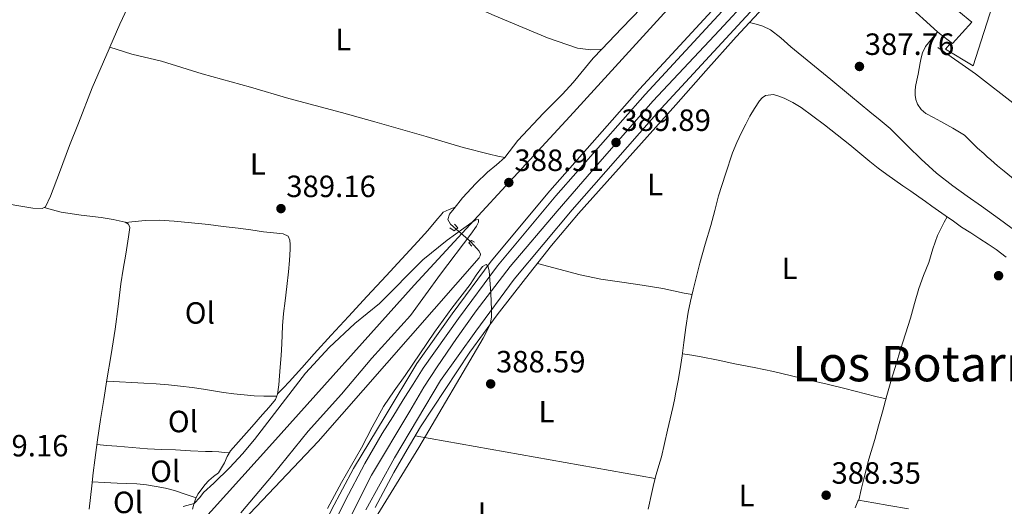
# Model space of a CAD drawing. Units: metres. Extents: x 594709 to 601663, y 4659673 to 4664396.
# Drawn here: x 599751 to 600072, y 4660055 to 4660213 of the extents above; entities that cross this region are included whole.
import ezdxf
from ezdxf.enums import TextEntityAlignment as Align

# ---------------------------------------------------------------- set-up
doc = ezdxf.new("R2010")
doc.units = ezdxf.units.M
doc.header["$MEASUREMENT"] = 0
for name, pattern in [('DGN Style 2', [86.9092, 52.14552, -34.76368]), ('DGN Style 3', [121.67287999999999, 86.9092, -34.76368]), ('DGN Style 4', [139.1416292, 69.52736, -34.76368, 0.0869092, -34.76368]), ('DGN Style 5', [60.836439999999996, 26.07276, -34.76368])]:
    doc.linetypes.add(name, pattern=pattern)
for name, color, linetype, lineweight in [('Nivel 13', 7, 'Continuous', 0), ('Nivel 15', 7, 'Continuous', 0), ('Nivel 20', 7, 'Continuous', 0), ('Nivel 21', 7, 'Continuous', 0), ('Nivel 22', 7, 'Continuous', 0), ('Nivel 23', 7, 'Continuous', 0), ('Nivel 24', 7, 'Continuous', 0), ('Nivel 36', 7, 'Continuous', 0), ('Nivel 37', 7, 'Continuous', 0), ('Nivel 41', 7, 'Continuous', 0), ('Nivel 45', 7, 'Continuous', 0), ('Nivel 5', 7, 'Continuous', 0), ('Nivel 52', 7, 'Continuous', 0), ('Nivel 54', 7, 'Continuous', 0), ('Nivel 7', 7, 'Continuous', 0)]:
    doc.layers.add(name, color=color, linetype=linetype, lineweight=lineweight)
doc.styles.add('Style-Arial', font='txt')
doc.styles.add('Style-Arial Narrow', font='txt')
doc.styles.add('Style-Times New Roman', font='txt')

# ---------------------------------------------------------------- blocks, each defined once
blk = doc.blocks.new('5PATER')
at = {"layer": 'Nivel 7', "linetype": 'Continuous', "lineweight": 0}
h = blk.add_hatch(color=51, dxfattribs=at)
edge = h.paths.add_edge_path()
edge.add_ellipse((0.002061955630779266, -0.001165669411420822), major_axis=(-1.095731442372465, -1.110710699892244), ratio=0.9994222409660318, start_angle=0, end_angle=360)

msp = doc.modelspace()

# ---------------------------------------------------------------- linework, layer by layer
at = {"layer": 'Nivel 13', "color": 4, "linetype": 'Continuous', "lineweight": 0}
for points in [[(599791.2800000012, 4660227.789999999, 388.77), (599792.7199999988, 4660226.969999999, 388.79), (599796.3099999987, 4660225, 388.81), (599799.4899999984, 4660223.649999999, 388.87), (599800.9299999997, 4660223.379999999, 388.89), (599802.6499999985, 4660224.859999999, 388.91), (599804.9499999993, 4660229.600000001, 388.95), (599807.8999999985, 4660236.559999999, 388.95), (599811.9800000004, 4660245.170000002, 388.87), (599814.2600000016, 4660249.940000001, 388.84), (599816.120000001, 4660252.830000002, 388.78), (599817.5899999999, 4660253.140000001, 388.73), (599822.4699999988, 4660251.050000001, 388.58), (599836.4100000001, 4660245.300000001, 388.55), (599844.3500000015, 4660241.5, 388.58), (599860.0899999999, 4660234.52, 388.47), (599905.3599999994, 4660214.670000002, 388.09), (599922.7800000012, 4660207.399999999, 387.91), (599932.4899999984, 4660203.969999999, 387.92), (599936.8399999999, 4660203.5, 387.92), (599940.4600000009, 4660203.690000001, 387.09)], [(599940.4600000009, 4660203.690000001, 387.09), (599946.9600000009, 4660210.52, 387.05), (599953.4100000001, 4660217.18, 386.92), (599958.3500000015, 4660222.580000002, 386.84), (599960.6600000001, 4660225.580000002, 386.81), (599960.4499999993, 4660227.539999999, 386.79), (599959.5100000016, 4660229.559999999, 386.76), (599958.2699999996, 4660232.739999998, 386.75), (599957.879999999, 4660235.199999999, 386.77), (599958.4100000001, 4660237.199999999, 386.78), (599959.2899999991, 4660239.48, 386.8), (599960.0500000007, 4660242.140000001, 386.8), (599960.5500000007, 4660245.09, 386.86), (599960.8200000003, 4660247.16, 386.92)], [(599780.2800000012, 4660204.309999999, 389.37), (599783.4800000004, 4660211.830000002, 389.32), (599787.6099999994, 4660220.760000002, 389.32), (599791.2800000012, 4660227.789999999, 388.77)], [(599780.2800000012, 4660204.309999999, 389.37), (599780.0700000003, 4660203.82, 389.38), (599774.5300000012, 4660191.039999999, 389.25), (599770.0700000003, 4660179.539999999, 389.27), (599767.1499999985, 4660172.260000002, 389.31), (599763.870000001, 4660163.52, 389.34), (599760.9400000013, 4660155.82, 389.36), (599759.2899999991, 4660152.330000002, 389.32), (599758.1999999993, 4660151.780000001, 389.32), (599755.1999999993, 4660151.899999999, 389.31), (599751.2399999984, 4660152.510000002, 389.31), (599742.1999999993, 4660154.100000001, 389.28)], [(599780.2800000012, 4660204.309999999, 389.37), (599787.4400000013, 4660202.02, 388.93), (599797.0500000007, 4660199.77, 388.87), (599810.25, 4660195.66, 388.87), (599825.9899999984, 4660191.27, 388.87), (599838.5199999996, 4660187.559999999, 388.83), (599855.7100000009, 4660183.010000002, 388.66), (599866.5700000003, 4660179.989999998, 388.51), (599883.2100000009, 4660175.25, 388.45), (599895.25, 4660171.66, 388.4), (599903.9100000001, 4660169.449999999, 388.36), (599906.5500000007, 4660168.830000002, 388.28), (599908.8900000006, 4660168.440000001, 387.35)], [(599908.8900000006, 4660168.440000001, 387.35), (599913.0599999987, 4660173.91, 387.33), (599921.4200000018, 4660182.780000001, 387.24), (599927.6799999997, 4660189, 387.22), (599931.129999999, 4660192.82, 387.21), (599937.6799999997, 4660200.77, 387.11), (599940.4600000009, 4660203.690000001, 387.09)], [(600084.879999999, 4660179.09, 387.39), (600075.3000000007, 4660185.48, 387.35), (600062.129999999, 4660195.640000001, 387.33), (600049.870000001, 4660204.219999999, 387.27)], [(599892.9699999988, 4660144.989999998, 388.65), (599891.1400000006, 4660146.629999999, 388.65), (599890.2600000016, 4660148.210000001, 388.64), (599890.8900000006, 4660149.899999999, 388.63), (599892.3399999999, 4660151.780000001, 388.61), (599895.0399999991, 4660155.300000001, 388.6), (599899.4400000013, 4660159.969999999, 388.6), (599903.2300000004, 4660163.620000001, 388.61), (599906.1900000013, 4660166.039999999, 388.61), (599908.8900000006, 4660168.440000001, 387.35)], [(599819.7899999991, 4660045.969999999, 389.97), (599848.0899999999, 4660075.82, 389.81), (599900.4800000004, 4660135.739999998, 389.04), (599900.8299999982, 4660136.330000002, 389.04), (599900.9400000013, 4660136.890000001, 389.04), (599900.5100000016, 4660137.879999999, 389.04), (599899.7300000004, 4660138.789999999, 389.04), (599897.6400000006, 4660141, 389.06)]]:
    msp.add_polyline3d(points, dxfattribs=at)
at = {"layer": 'Nivel 15', "color": 51, "linetype": 'Continuous', "lineweight": 13}
msp.add_polyline3d([(600034.7699999996, 4660222.879999999, 391.14), (600039.0700000003, 4660227.84, 391.14), (600043.1400000006, 4660223.760000002, 394.26), (600052.4200000018, 4660234.199999999, 393.97), (600063.9299999997, 4660223.690000001, 393.96), (600056.7600000016, 4660215.960000001, 393.96), (600060.9499999993, 4660212.43, 391.15), (600054.6499999985, 4660205.52, 391.77), (600050.4200000018, 4660208.780000001, 393.79), (600049.7600000016, 4660209.370000001, 393.79), (600039.1900000013, 4660218.93, 393.79), (600034.7699999996, 4660222.879999999, 391.14)], dxfattribs=at)
at = {"layer": 'Nivel 20', "color": 7, "linetype": 'DGN Style 2', "lineweight": 0}
msp.add_polyline3d([(600034.7300000004, 4660222.890000001, 390.8), (600031.5100000016, 4660219.359999999, 390.4), (600017.2899999991, 4660229.66, 387.92), (600038.7399999984, 4660253.760000002, 387.94), (600074.4299999997, 4660238.890000001, 388.22), (600061.370000001, 4660198.239999998, 388.37), (600052.3500000015, 4660203.649999999, 388.37), (600054.2699999996, 4660205.809999999, 388.37)], dxfattribs=at)
at = {"layer": 'Nivel 21', "color": 1, "linetype": 'DGN Style 2', "lineweight": 0, "flags": 128}
for points, elevation in [([(599892.5, 4660146.620000001), (599893.5700000003, 4660145.530000001), (599892.3900000006, 4660144.469999999), (599890.9800000004, 4660145.43)], 388.75), ([(599898.1600000001, 4660139.48), (599897.1700000018, 4660140.580000002), (599898.0300000012, 4660141.34), (599899.0300000012, 4660140.809999999)], 389.06)]:
    msp.add_lwpolyline(points, dxfattribs=dict(at, elevation=elevation))
at = {"layer": 'Nivel 21', "color": 7, "linetype": 'Continuous', "lineweight": 13}
for points in [[(600090.6400000006, 4660341.66, 387.68), (600070.8000000007, 4660320.34, 387.99), (600046.6600000001, 4660293.850000001, 388.08), (600019.9899999984, 4660264.43, 388.18), (599997.4899999984, 4660239.330000002, 388.54), (599988.3999999985, 4660229.460000001, 388.72), (599984.2100000009, 4660224.91, 388.8), (599952.6999999993, 4660190.670000002, 389.39), (599923.5199999996, 4660157.550000001, 389.7), (599904.4699999988, 4660134.66, 389.95), (599891.7100000009, 4660117.420000002, 389.85), (599880.2199999988, 4660101.25, 389.66), (599869.9200000018, 4660084.129999999, 390.41), (599859.6099999994, 4660067.02, 391.15), (599852.4499999993, 4660053.600000001, 391.36), (599845.9600000009, 4660039.82, 391.29), (599840.6900000013, 4660028.469999999, 391.28), (599835.6799999997, 4660017.02, 391.28), (599830.6400000006, 4660004.550000001, 391.34), (599826.0599999987, 4659991.93, 391.42), (599819.7399999984, 4659972.84, 391.6), (599813.4499999993, 4659953.75, 391.77), (599813.1499999985, 4659952.890000001, 391.78), (599812.2300000004, 4659950.23, 391.8)], [(599850.8599999994, 4660044.420000002, 391.15), (599856.8299999982, 4660056.52, 391.07), (599863.2600000016, 4660068.739999998, 390.93), (599868.9699999988, 4660078.48, 390.81), (599872.3599999994, 4660083.940000001, 390.48), (599875.7600000016, 4660089.399999999, 390.17), (599879.0300000012, 4660094.59, 389.91), (599882.3099999987, 4660099.77, 389.66), (599893.7800000012, 4660115.920000002, 389.85), (599906.4899999984, 4660133.080000002, 389.95), (599925.4699999988, 4660155.879999999, 389.7), (599954.6000000015, 4660188.960000001, 389.39), (599999.379999999, 4660237.609999999, 388.54), (600021.8900000006, 4660262.719999999, 388.18), (600048.5500000007, 4660292.129999999, 388.08), (600072.6799999997, 4660318.609999999, 387.99)], [(600077.8000000007, 4660313.899999999, 387.99), (600053.6999999993, 4660287.449999999, 388.08), (600027.0500000007, 4660258.059999999, 388.18), (600004.5300000012, 4660232.940000001, 388.54), (599959.7699999996, 4660184.300000001, 389.39), (599930.75, 4660151.359999999, 389.7), (599911.9600000009, 4660128.780000001, 389.95), (599899.4100000001, 4660111.830000002, 389.85), (599887.9699999988, 4660095.739999998, 389.66), (599880.3999999985, 4660083.170000002, 390.04), (599872.9400000013, 4660070.539999999, 390.4), (599868.25, 4660062.109999999, 390.49), (599863.629999999, 4660053.640000001, 390.53)], [(599866.6099999994, 4660054.399999999, 390.58), (599872.7600000016, 4660065.800000001, 390.13), (599877.0799999982, 4660073.25, 389.6), (599881.3900000006, 4660080.699999999, 389.08), (599889.4499999993, 4660092.84, 389.2), (599897.5, 4660104.989999998, 389.32), (599906.3299999982, 4660117.149999999, 389.42), (599915.6499999985, 4660128.960000001, 389.4), (599924.1000000015, 4660139.690000001, 389.28), (599932.8500000015, 4660150.170000002, 389.15), (599948.6700000018, 4660167.850000001, 388.98), (599964.5100000016, 4660185.52, 388.81), (599974.3399999999, 4660196.600000001, 388.72), (599984.1900000013, 4660207.670000002, 388.63), (599988.5899999999, 4660212.41, 388.58), (599996.0899999999, 4660220.5, 388.5), (600004.620000001, 4660229.620000001, 388.39)]]:
    msp.add_polyline3d(points, dxfattribs=at)
at = {"layer": 'Nivel 21', "color": 7, "linetype": 'DGN Style 3', "lineweight": 0}
msp.add_polyline3d([(599988.5899999999, 4660212.41, 388.58), (599990.7199999988, 4660211.789999999, 388.27), (599992.8599999994, 4660211.18, 387.95), (599995.3900000006, 4660210.02, 387.71), (599998.7600000016, 4660207.370000001, 387.72), (600001.9899999984, 4660204.469999999, 387.77), (600008.5399999991, 4660199.140000001, 387.59), (600015.0700000003, 4660193.77, 387.45), (600021.3999999985, 4660188.510000002, 387.46), (600027.7199999988, 4660183.25, 387.51), (600031.120000001, 4660180.580000002, 387.41), (600034.3999999985, 4660177.809999999, 387.57), (600036.1099999994, 4660176.149999999, 387.86), (600040.2699999996, 4660172.02, 387.87), (600044.4299999997, 4660167.879999999, 387.87), (600049.4100000001, 4660163.309999999, 387.91), (600054.7300000004, 4660159.129999999, 387.94), (600059.4400000013, 4660155.82, 387.94), (600064.1499999985, 4660152.510000002, 387.94), (600069.9400000013, 4660148.289999999, 387.94), (600075.7100000009, 4660144.059999999, 387.94)], dxfattribs=at)
at = {"layer": 'Nivel 21', "color": 7, "linetype": 'Continuous', "lineweight": 0}
for points in [[(600049.7600000016, 4660209.370000001, 387.48), (600047.8299999982, 4660206.98, 387.51), (600045.8999999985, 4660204.59, 387.53), (600044.8900000006, 4660202.52, 387.62), (600044.4699999988, 4660200.870000001, 387.69), (600044.120000001, 4660199.199999999, 387.75), (600043.7899999991, 4660197.390000001, 387.78), (600043.4699999988, 4660195.580000002, 387.8), (600043.0500000007, 4660193.559999999, 387.83), (600042.629999999, 4660191.530000001, 387.85), (600042.5, 4660190.140000001, 387.88), (600042.5199999996, 4660188.739999998, 387.9), (600042.6999999993, 4660187.239999998, 387.9), (600043.2100000009, 4660185.760000002, 387.9), (600044.3999999985, 4660184, 387.9), (600046.0100000016, 4660182.710000001, 387.89), (600048.4299999997, 4660181.43, 387.85), (600050.8399999999, 4660180.16, 387.82), (600054.7100000009, 4660177.899999999, 387.86), (600058.5799999982, 4660175.649999999, 387.89)], [(600075.1099999994, 4660161.02, 387.99), (600071.4899999984, 4660163.890000001, 388), (600069.2899999991, 4660165.719999999, 388), (600067.120000001, 4660167.580000002, 388), (600065.9600000009, 4660168.649999999, 388.01), (600064.8099999987, 4660169.73, 388.01), (600062.8299999982, 4660171.48, 388.01), (600060.629999999, 4660173.629999999, 387.95), (600058.5799999982, 4660175.649999999, 387.89)]]:
    msp.add_polyline3d(points, dxfattribs=at)
at = {"layer": 'Nivel 22', "color": 4, "linetype": 'DGN Style 5', "lineweight": 0, "extrusion": (-0.05063608278187438, 0.04326294867230809, 0.997779687302104), "elevation": 171623.1704941692, "flags": 128}
msp.add_lwpolyline([(-3932742.079151299, -2565321.947816394), (-3932742.079151299, -2565328.103878446)], dxfattribs=at)
at = {"layer": 'Nivel 23', "color": 7, "linetype": 'DGN Style 4', "lineweight": 0}
msp.add_polyline3d([(599855.6999999993, 4660045.699999999, 391.01), (599865.4899999984, 4660064.920000002, 390.71), (599877.9299999997, 4660085.719999999, 390.13), (599882.4800000004, 4660093.52, 389.84), (599886.8299999982, 4660100.219999999, 389.69), (599893.1499999985, 4660109.41, 389.8), (599899.5599999987, 4660118.399999999, 389.88), (599910.6000000015, 4660132.920000002, 389.93), (599925.8599999994, 4660150.920000002, 389.73), (599939.1999999993, 4660166.219999999, 389.58), (599957.0700000003, 4660186.699999999, 389.39), (599978.7300000004, 4660209.830000002, 388.99), (600000.9400000013, 4660233.91, 388.57), (600016.5300000012, 4660251.350000001, 388.31), (600034.6499999985, 4660271.449999999, 388.14), (600049.4800000004, 4660288, 388.09), (600070.4499999993, 4660310.830000002, 388.01), (600094.0899999999, 4660336.559999999, 387.7)], dxfattribs=at)
at = {"layer": 'Nivel 24', "color": 7, "linetype": 'DGN Style 3', "lineweight": 0}
msp.add_polyline3d([(600093.4800000004, 4660361.27, 387.07), (600054.3399999999, 4660318.18, 387.55), (600011.3099999987, 4660271.190000001, 388.08), (599973.5199999996, 4660229.510000002, 388.62), (599930, 4660181.719999999, 388.85), (599879.3000000007, 4660126.809999999, 389.01), (599833.1999999993, 4660075.300000001, 389.6), (599784.9100000001, 4660021.82, 390.35), (599742.8500000015, 4659975.370000001, 390.61), (599721.0100000016, 4659951.830000002, 391.06), (599702.1999999993, 4659930.920000002, 391.65), (599677.3299999982, 4659902.800000001, 392.11), (599660.9100000001, 4659885.800000001, 392.98), (599636.120000001, 4659859.120000001, 393.19), (599611.7199999988, 4659832.879999999, 393.63), (599580.8000000007, 4659798.18, 394.05), (599542.2899999991, 4659756.719999999, 394.9), (599536, 4659748.890000001, 394.75), (599527.1799999997, 4659738.34, 394.99)], dxfattribs=at)
at = {"layer": 'Nivel 36', "color": 92, "linetype": 'Continuous', "lineweight": 0, "extrusion": (0.1410485884273185, 0.7670004041966202, 0.625951815769299), "elevation": 3659137.378120755, "flags": 128}
msp.add_lwpolyline([(252851.7752236761, -2936487.707767915), (252812.0827216245, -2936488.079628704), (252772.3785758428, -2936488.438666709)], dxfattribs=at)
at = {"layer": 'Nivel 36', "color": 92, "linetype": 'Continuous', "lineweight": 0}
for points in [[(599955.5399999991, 4660053.809999999, 388.97), (599956.7300000004, 4660059.300000001, 388.86), (599957.4400000013, 4660062.239999998, 388.77), (599958.1999999993, 4660065.149999999, 388.68), (599959.0700000003, 4660068.030000001, 388.59), (599959.8999999985, 4660070.920000002, 388.54), (599960.8599999994, 4660075.219999999, 388.58), (599961.8000000007, 4660079.52, 388.67), (599962.6700000018, 4660083.25, 388.75), (599963.5300000012, 4660086.98, 388.85), (599964.0700000003, 4660089.469999999, 389.01), (599964.5899999999, 4660091.969999999, 389.15), (599965.3299999982, 4660095.75, 389.19), (599965.9800000004, 4660099.550000001, 389.14), (599966.5899999999, 4660103.809999999, 389.03), (599967.1900000013, 4660108.07, 388.93), (599967.8599999994, 4660113.02, 388.82), (599968.5500000007, 4660117.969999999, 388.72), (599969.3000000007, 4660121.640000001, 388.66), (599970.1999999993, 4660125.289999999, 388.62), (599971.25, 4660129.66, 388.64), (599972.3599999994, 4660134.02, 388.67), (599974.1600000001, 4660140.140000001, 388.56), (599975.9400000013, 4660146.260000002, 388.52), (599977.2100000009, 4660151.09, 388.63), (599978.4800000004, 4660155.920000002, 388.74), (599980.7399999984, 4660162.920000002, 388.65), (599983, 4660169.920000002, 388.55), (599984.370000001, 4660173.280000001, 388.45), (599985.9899999984, 4660176.550000001, 388.31), (599987.3200000003, 4660179.199999999, 388.18), (599988.6900000013, 4660181.830000002, 388.1), (599990.1400000006, 4660184.350000001, 388.1), (599991.7600000016, 4660186.800000001, 388.1), (599992.6400000006, 4660187.800000001, 388.1), (599993.7899999991, 4660188.580000002, 388.1), (599996.3200000003, 4660188.879999999, 388.1), (599998.1000000015, 4660188.399999999, 388.07), (599999.8399999999, 4660187.699999999, 388.04), (600002.6700000018, 4660186.260000002, 388.02), (600005.3500000015, 4660184.629999999, 388.02), (600009.1900000013, 4660181.890000001, 388.04), (600012.9499999993, 4660179.059999999, 388.07), (600017.1000000015, 4660175.82, 388.11), (600021.2199999988, 4660172.539999999, 388.15), (600024.4899999984, 4660169.780000001, 388.16), (600027.7600000016, 4660167.039999999, 388.15), (600030.5, 4660164.890000001, 388.14), (600033.3099999987, 4660162.82, 388.13), (600035.870000001, 4660160.98, 388.11), (600038.4600000009, 4660159.170000002, 388.09), (600041.0700000003, 4660157.379999999, 388.06), (600043.6700000018, 4660155.59, 388.04), (600045.8099999987, 4660154.050000001, 388.04), (600047.9400000013, 4660152.510000002, 388.06), (600050.1000000015, 4660151.02, 388.14), (600052.2699999996, 4660149.539999999, 388.21), (600054.9499999993, 4660147.620000001, 388.25), (600057.6400000006, 4660145.73, 388.28), (600060.6099999994, 4660143.800000001, 388.32), (600063.5899999999, 4660141.899999999, 388.34), (600066.2300000004, 4660140.199999999, 388.34), (600068.8399999999, 4660138.440000001, 388.31), (600072.129999999, 4660135.870000001, 388.26)], [(599773.4899999984, 4660053.830000002, 389.65), (599773.9600000009, 4660057.640000001, 389.68), (599774.3399999999, 4660061.460000001, 389.63), (599774.8299999982, 4660065.629999999, 389.57), (599775.3399999999, 4660069.800000001, 389.52), (599776.1999999993, 4660076.420000002, 389.48), (599777.1900000013, 4660083.02, 389.45), (599778.2399999984, 4660089.510000002, 389.4), (599779.3000000007, 4660096, 389.35), (599780.6400000006, 4660104.239999998, 389.32), (599781.9699999988, 4660112.48, 389.31), (599782.8999999985, 4660119.830000002, 389.32), (599783.8000000007, 4660127.199999999, 389.32), (599784.620000001, 4660132.039999999, 389.32), (599785.4400000013, 4660136.890000001, 389.31), (599785.8599999994, 4660139.719999999, 389.29), (599786.2800000012, 4660142.550000001, 389.28), (599786.5, 4660144.080000002, 389.28), (599786.7100000009, 4660145.620000001, 389.28), (599786.2699999996, 4660146.640000001, 389.27), (599785.2199999988, 4660147.289999999, 389.27), (599781.3000000007, 4660148.239999998, 389.25), (599777.3599999994, 4660148.870000001, 389.24), (599770.8500000015, 4660149.580000002, 389.22), (599764.4100000001, 4660150.629999999, 389.24), (599761.6099999994, 4660151.359999999, 389.28), (599758.8000000007, 4660152.09, 389.32)], [(599834.9100000001, 4660091.460000001, 389.29), (599836.7899999991, 4660093.399999999, 389.32), (599838.6700000018, 4660095.34, 389.35), (599842.7600000016, 4660099.850000001, 389.41), (599846.7800000012, 4660104.420000002, 389.45), (599852.3500000015, 4660110.530000001, 389.44), (599857.9499999993, 4660116.620000001, 389.43), (599864.0700000003, 4660123.219999999, 389.48), (599870.1900000013, 4660129.830000002, 389.52), (599875.379999999, 4660135.41, 389.52), (599880.5599999987, 4660141, 389.49), (599883.7899999991, 4660144.66, 389.44), (599886.9299999997, 4660148.390000001, 389.39), (599887.870000001, 4660149.510000002, 389.38), (599888.8099999987, 4660150.629999999, 389.37), (599890.7600000016, 4660151.440000001, 388.99), (599892.6999999993, 4660152.25, 388.61)], [(599785.2899999991, 4660147.239999998, 389.27), (599788.4899999984, 4660147.57, 389.17), (599791.6999999993, 4660147.890000001, 389.07), (599796.4499999993, 4660147.989999998, 389.05), (599801.2100000009, 4660147.649999999, 389.11), (599806.8099999987, 4660147.109999999, 389.12), (599812.4100000001, 4660146.510000002, 389.13), (599817.1900000013, 4660145.940000001, 389.14), (599821.9800000004, 4660145.359999999, 389.15), (599826.1400000006, 4660144.780000001, 389.15), (599830.2899999991, 4660144.190000001, 389.15), (599833.5100000016, 4660143.859999999, 389.18), (599836.7300000004, 4660143.550000001, 389.22), (599838.3299999982, 4660142.800000001, 389.23), (599838.879999999, 4660141.489999998, 389.24), (599838.9299999997, 4660140.02, 389.24), (599838.9100000001, 4660138.550000001, 389.24), (599838.7399999984, 4660134.830000002, 389.25), (599838.4499999993, 4660131.109999999, 389.27), (599837.879999999, 4660126.390000001, 389.27), (599837.2899999991, 4660121.68, 389.27), (599836.8299999982, 4660117.620000001, 389.28), (599836.4200000018, 4660113.550000001, 389.28), (599836.3399999999, 4660110.649999999, 389.28), (599836.2899999991, 4660107.739999998, 389.28), (599836.0199999996, 4660103.91, 389.28), (599835.7300000004, 4660100.080000002, 389.28), (599835.4899999984, 4660097.219999999, 389.28), (599835.25, 4660094.370000001, 389.29), (599835.0899999999, 4660092.800000001, 389.29), (599834.879999999, 4660091.239999998, 389.29), (599834.1900000013, 4660089.5, 389.29), (599832.0899999999, 4660087.050000001, 389.29), (599829.9800000004, 4660084.629999999, 389.3), (599826.5100000016, 4660080.670000002, 389.32), (599823.0300000012, 4660076.710000001, 389.35), (599821.2899999991, 4660074.780000001, 389.35), (599819.5700000003, 4660072.84, 389.36), (599818.4899999984, 4660070.940000001, 389.3), (599817.5899999999, 4660068.93, 389.25), (599816.6400000006, 4660067.280000001, 389.25), (599815.5700000003, 4660065.710000001, 389.28), (599814.0300000012, 4660064.420000002, 389.31), (599812.4299999997, 4660063.190000001, 389.35), (599811.1400000006, 4660061.710000001, 389.39), (599809.9499999993, 4660060.140000001, 389.44), (599808.9100000001, 4660058.670000002, 389.45), (599808.1400000006, 4660057.100000001, 389.59), (599807.6400000006, 4660055.48, 389.87), (599807.1400000006, 4660053.859999999, 390.16)], [(600024.1700000018, 4660056.73, 389.22), (600024.9499999993, 4660060.23, 389.15), (600025.7399999984, 4660063.73, 389.09), (600027.4499999993, 4660070.120000001, 389.08), (600029.3299999982, 4660076.469999999, 389.1), (600030.5700000003, 4660081, 389.07), (600031.8200000003, 4660085.539999999, 389.01), (600033.3200000003, 4660090.879999999, 388.85), (600034.8399999999, 4660096.219999999, 388.7), (600036.2600000016, 4660101.02, 388.64), (600037.7199999988, 4660105.800000001, 388.61), (600039.3299999982, 4660110.899999999, 388.6), (600040.9499999993, 4660116, 388.6), (600042.2899999991, 4660120.879999999, 388.62), (600043.6499999985, 4660125.75, 388.64), (600045.25, 4660130, 388.67), (600046.9200000018, 4660134.219999999, 388.69), (600048.2699999996, 4660138.600000001, 388.7), (600049.8000000007, 4660142.969999999, 388.7), (600050.870000001, 4660145.190000001, 388.86), (600051.9899999984, 4660147.309999999, 388.72), (600052.9400000013, 4660149.059999999, 388.22)], [(599919.5500000007, 4660133.91, 389.35), (599926.4600000009, 4660132.02, 389.01), (599933.370000001, 4660130.120000001, 388.68), (599940.120000001, 4660128.77, 388.54), (599946.9499999993, 4660127.760000002, 388.55), (599953.620000001, 4660126.75, 388.52), (599960.2899999991, 4660125.710000001, 388.5), (599963.75, 4660124.940000001, 388.46), (599967.2199999988, 4660124.199999999, 388.51), (599969.8399999999, 4660123.809999999, 388.64)], [(599966.6799999997, 4660104.460000001, 389.02), (599969.7600000016, 4660103.960000001, 388.84), (599972.8399999999, 4660103.440000001, 388.66), (599978.3299999982, 4660102.34, 388.6), (599983.8000000007, 4660101.120000001, 388.71), (599990.0700000003, 4660099.949999999, 388.75), (599996.3200000003, 4660098.699999999, 388.78), (600002.1999999993, 4660097.280000001, 388.75), (600008.0700000003, 4660095.84, 388.72), (600013.8500000015, 4660094.5, 388.69), (600019.620000001, 4660093.120000001, 388.66), (600022.9600000009, 4660092.280000001, 388.6), (600026.3000000007, 4660091.43, 388.62), (600029.6499999985, 4660090.580000002, 388.75), (600033, 4660089.73, 388.89)], [(599779.2300000004, 4660095.539999999, 389.35), (599783.3299999982, 4660095.32, 389.2), (599787.4299999997, 4660095.09, 389.04), (599791.3599999994, 4660094.859999999, 389.02), (599795.2899999991, 4660094.609999999, 389.1), (599799.2899999991, 4660094.309999999, 389.16), (599803.2899999991, 4660093.93, 389.21), (599807.0199999996, 4660093.489999998, 389.3), (599810.7399999984, 4660092.969999999, 389.36), (599814, 4660092.420000002, 389.37), (599817.2600000016, 4660091.879999999, 389.37), (599820.6400000006, 4660091.440000001, 389.38), (599824.0300000012, 4660091.080000002, 389.38), (599827.2300000004, 4660090.760000002, 389.38), (599830.4299999997, 4660090.609999999, 389.35), (599832.5300000012, 4660090.620000001, 389.32), (599834.629999999, 4660090.620000001, 389.29)], [(599776, 4660074.859999999, 389.49), (599779.25, 4660074.620000001, 389.51), (599782.4899999984, 4660074.379999999, 389.54), (599787.4699999988, 4660073.91, 389.51), (599792.4499999993, 4660073.5, 389.42), (599797.0300000012, 4660073.289999999, 389.36), (599801.6099999994, 4660073.109999999, 389.3), (599806.4800000004, 4660072.870000001, 389.25), (599811.3500000015, 4660072.629999999, 389.21), (599813.5500000007, 4660072.609999999, 389.16), (599815.7399999984, 4660072.510000002, 389.17), (599817.4600000009, 4660072.330000002, 389.25), (599819.1799999997, 4660072.149999999, 389.34)], [(599774.4899999984, 4660062.77, 389.61), (599778.5500000007, 4660062.550000001, 389.76), (599782.6099999994, 4660062.34, 389.9), (599785.8099999987, 4660062.18, 389.94), (599789, 4660062.039999999, 389.91), (599792.1900000013, 4660061.699999999, 389.88), (599795.370000001, 4660061.190000001, 389.85), (599798.3399999999, 4660060.699999999, 389.87), (599801.25, 4660059.960000001, 389.84), (599804.8000000007, 4660058.75, 389.69), (599808.3599999994, 4660057.550000001, 389.55)], [(600040.370000001, 4660053.890000001, 388.04), (600033.9400000013, 4660055, 388.25), (600029, 4660055.899999999, 388.78), (600024.0899999999, 4660056.739999998, 389.22), (600023.8200000003, 4660056.460000001, 389.22), (600023, 4660054.219999999, 389.22)]]:
    msp.add_polyline3d(points, dxfattribs=at)
at = {"layer": 'Nivel 5', "color": 30, "linetype": 'Continuous', "lineweight": 0, "elevation": 390, "flags": 128}
for points in [[(599804.0700000003, 4660054.699999999), (599807.7100000009, 4660055.710000001), (599809.5100000016, 4660057.640000001), (599810.7600000016, 4660059.239999998), (599814.0700000003, 4660062.260000002), (599819.3000000007, 4660067.370000001), (599823.3900000006, 4660071.870000001), (599827.3200000003, 4660076.52), (599843.8999999985, 4660098.080000002), (599851.6600000001, 4660106.460000001), (599859.9800000004, 4660114.309999999), (599868.0399999991, 4660120.850000001), (599882.1900000013, 4660135.080000002), (599890.0500000007, 4660141.420000002), (599898.2300000004, 4660147.309999999), (599899.3999999985, 4660148.080000002), (599900.2899999991, 4660148.239999998), (599900.2899999991, 4660147.34), (599899.6700000018, 4660146.059999999), (599897.8099999987, 4660143.43), (599887.8999999985, 4660130.399999999), (599883.0500000007, 4660123.629999999), (599878.1000000015, 4660116.93), (599871.8999999985, 4660109.93), (599865.5599999987, 4660103.039999999), (599855.6999999993, 4660091.300000001), (599844.8599999994, 4660079.260000002), (599833.4299999997, 4660065.07), (599822.9299999997, 4660052.670000002)], [(599851.0799999982, 4660054), (599855.7100000009, 4660062.539999999), (599862.1900000013, 4660073.84), (599865.7100000009, 4660080.59), (599869.3900000006, 4660087.239999998), (599872.879999999, 4660092.350000001), (599876.4600000009, 4660097.399999999), (599885.9200000018, 4660111.48), (599891.629999999, 4660119.32), (599897.5599999987, 4660127.02), (599899.5, 4660130.010000002), (599901.6000000015, 4660132.91), (599902.8000000007, 4660133.57), (599903.3500000015, 4660133.140000001), (599903.8099999987, 4660131.510000002), (599904.3399999999, 4660124.219999999), (599904.5700000003, 4660118.800000001), (599904.5799999982, 4660116.399999999), (599904.0599999987, 4660114.02), (599901.7699999996, 4660109.5), (599880.8099999987, 4660073.93), (599862.8599999994, 4660044.559999999)]]:
    msp.add_lwpolyline(points, dxfattribs=at)
at = {"layer": 'Nivel 52', "color": 1, "linetype": 'Continuous', "lineweight": 13}
msp.add_polyline3d([(600034.7699999996, 4660222.879999999, 391.14), (600039.1900000013, 4660218.93, 393.79), (600049.7600000016, 4660209.370000001, 393.79), (600050.4200000018, 4660208.780000001, 393.79), (600054.6499999985, 4660205.52, 391.77), (600060.9499999993, 4660212.43, 391.15), (600056.7600000016, 4660215.960000001, 393.96), (600063.9299999997, 4660223.690000001, 393.96), (600052.4200000018, 4660234.199999999, 393.97), (600043.1400000006, 4660223.760000002, 394.26), (600039.0700000003, 4660227.84, 391.14)], close=True, dxfattribs=at)
at = {"layer": 'Nivel 54', "color": 9, "linetype": 'Continuous', "lineweight": 0}
for points in [[(600072.6799999997, 4660318.609999999, 387.99), (600048.5500000007, 4660292.129999999, 388.08), (600021.8900000006, 4660262.719999999, 388.18), (599999.379999999, 4660237.609999999, 388.54), (599954.6000000015, 4660188.960000001, 389.39), (599925.4699999988, 4660155.879999999, 389.7), (599906.4899999984, 4660133.080000002, 389.95), (599893.7800000012, 4660115.920000002, 389.85), (599882.3099999987, 4660099.77, 389.66), (599879.0300000012, 4660094.59, 389.91), (599875.7600000016, 4660089.399999999, 390.17), (599872.3599999994, 4660083.940000001, 390.48), (599868.9699999988, 4660078.48, 390.81), (599863.2600000016, 4660068.739999998, 390.93), (599856.8299999982, 4660056.52, 391.07), (599850.8599999994, 4660044.420000002, 391.15)], [(599863.629999999, 4660053.640000001, 390.53), (599868.25, 4660062.109999999, 390.49), (599872.9400000013, 4660070.539999999, 390.4), (599880.3999999985, 4660083.170000002, 390.04), (599887.9699999988, 4660095.739999998, 389.66), (599899.4100000001, 4660111.830000002, 389.85), (599911.9600000009, 4660128.780000001, 389.95), (599930.75, 4660151.359999999, 389.7), (599959.7699999996, 4660184.300000001, 389.39), (600004.5300000012, 4660232.940000001, 388.54), (600027.0500000007, 4660258.059999999, 388.18), (600053.6999999993, 4660287.449999999, 388.08), (600077.8000000007, 4660313.899999999, 387.99)]]:
    msp.add_polyline3d(points, dxfattribs=at)

# ---------------------------------------------------------------- block references
at = {"layer": 'Nivel 7', "color": 51, "linetype": 'Continuous', "lineweight": 0}
for p in [(600024.3500000015, 4660198.050000001, 387.76), (599945.0799999982, 4660173.289999999, 389.89), (599910.1700000018, 4660160.239999998, 388.91), (599835.9699999988, 4660151.739999998, 389.16), (600069.6600000001, 4660129.879999999, 387.65), (599904.25, 4660094.629999999, 388.59), (600013.5100000016, 4660058.370000001, 388.35)]:
    msp.add_blockref('5PATER', p, dxfattribs=at)

# ---------------------------------------------------------------- texts
at = {"layer": 'Nivel 37', "color": 92, "linetype": 'Continuous', "lineweight": 0, "style": 'Style-Arial Narrow'}
for s, p in [('L', (599856.2331471033, 4660206.84998, 388.9)), ('L', (599828.4231471047, 4660166.259980001, 389.08)), ('L', (599957.8031471036, 4660159.59998, 388.82)), ('L', (600001.5831471048, 4660132.309979998, 388.58)), ('Ol', (599809.5385803394, 4660117.749979999, 389.22)), ('Ol', (599804.0385803394, 4660082.379979998, 389.3)), ('L', (599922.4331471026, 4660085.579980001, 388.82)), ('Ol', (599798.2785803378, 4660066.169980001, 389.64)), ('L', (599987.5731471032, 4660058.259980001, 388.58)), ('Ol', (599786.1685803384, 4660056.02998, 389.96)), ('L', (599902.663147103, 4660052.589979999, 389.04))]:
    msp.add_text(s, height=6.99996, dxfattribs=at).set_placement(p, align=Align.MIDDLE_CENTER)
at = {"layer": 'Nivel 41', "color": 7, "linetype": 'Continuous', "lineweight": 0, "style": 'Style-Arial'}
for s, p in [('387.76', (600026.0799999982, 4660201.800000001, 387.76)), ('389.89', (599946.8200000003, 4660177.039999999, 389.89)), ('388.91', (599911.9899999984, 4660163.989999998, 388.91)), ('389.16', (599837.6999999993, 4660155.489999998, 389.16)), ('388.59', (599905.9899999984, 4660098.379999999, 388.59)), ('389.16', (599737.6099999994, 4660071.010000002, 389.16)), ('388.35', (600015.25, 4660062.120000001, 388.35))]:
    msp.add_text(s, height=6.99996, dxfattribs=at).set_placement(p)
at = {"layer": 'Nivel 45', "color": 7, "linetype": 'Continuous', "lineweight": 0, "style": 'Style-Times New Roman'}
msp.add_text('Los Botarrones', height=11.49996, dxfattribs=at).set_placement((600057.8271605484, 4660101.219979998, 388.42), align=Align.MIDDLE_CENTER)

doc.saveas('drawing.dxf')
